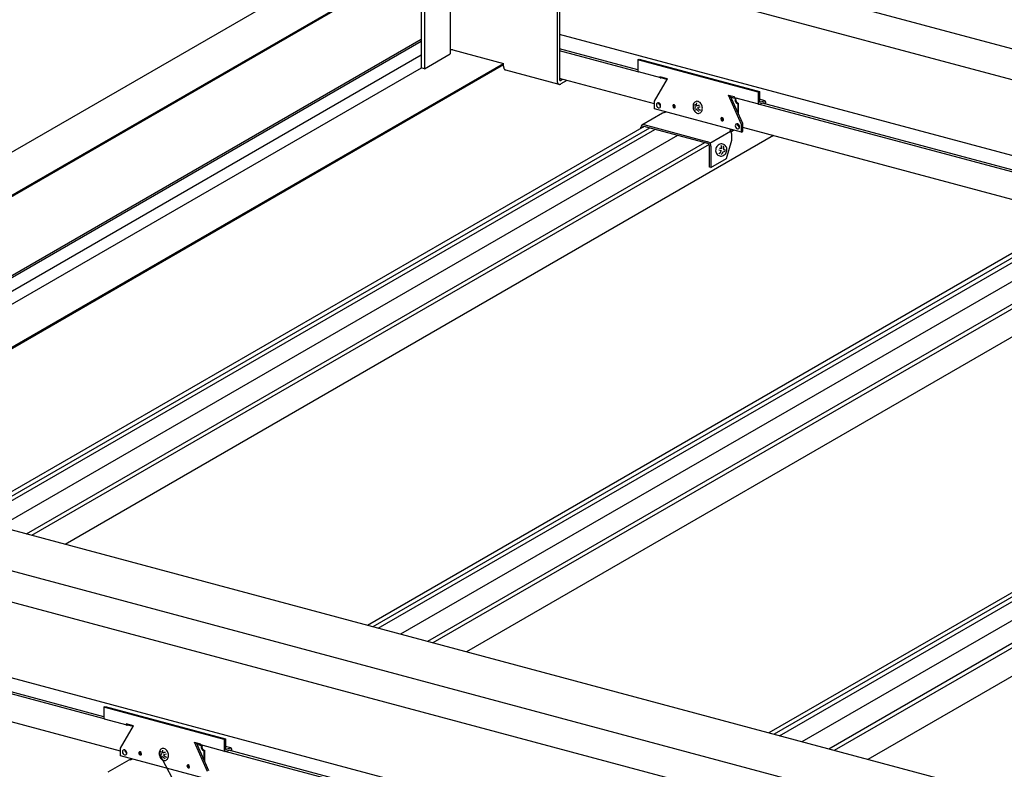
# Model space of a CAD drawing. Extents: x 5 to 415, y 6 to 292.
# Drawn here: x 49 to 81, y 166 to 190 of the extents above; entities that cross this region are included whole.
import ezdxf

# ---------------------------------------------------------------- set-up
doc = ezdxf.new("R2010")
doc.units = 0
doc.linetypes.add('CENTER1', pattern=[10, 6.25, -1.25, 1.25, -1.25])
for name, color, linetype in [('_1-1_吊り材', 7, 'CONTINUOUS'), ('_1-2_野縁受け', 7, 'CONTINUOUS'), ('_1-3_野縁', 7, 'CONTINUOUS'), ('_1-6_文字', 7, 'CONTINUOUS'), ('_1-A_クリップ', 7, 'CONTINUOUS'), ('_1-B_補強金具__金具__その他', 7, 'CONTINUOUS'), ('_1-C_ビス__アンカ__ボルト__強調図形', 7, 'CONTINUOUS')]:
    doc.layers.add(name, color=color, linetype=linetype)

msp = doc.modelspace()

# ---------------------------------------------------------------- linework, layer by layer
at = {"layer": '_1-1_吊り材', "color": 7, "linetype": 'CONTINUOUS'}
for p, q in [((110.713, 221.262), (27.719, 173.345)), ((29.354, 172.889), (112.365, 220.815)), ((29.354, 172.85), (112.365, 220.777)), ((39.166, 175.94), (62.26, 189.273)), ((39.242, 175.919), (62.26, 189.209)), ((39.762, 175.78), (62.26, 188.769)), ((41.92, 175.202), (64.929, 188.486)), ((41.966, 175.189), (64.933, 188.45)), ((40.266, 175.645), (62.263, 188.345))]:
    msp.add_line(p, q, dxfattribs=at)
at = {"layer": '_1-2_野縁受け', "color": 3, "linetype": 'CONTINUOUS'}
for p, q in [((158.09, 168.427), (64.929, 193.389)), ((66.75, 191.901), (156.264, 167.916)), ((153.98, 166.054), (66.75, 189.428)), ((69.293, 188.286), (66.75, 188.967)), ((69.293, 188.22), (66.75, 188.901)), ((69.836, 187.171), (66.75, 187.998)), ((82.345, 184.723), (73.217, 187.169)), ((82.341, 184.789), (73.349, 187.199)), ((82.876, 183.677), (72.702, 186.403)), ((129.28, 151.794), (36.119, 176.756)), ((127.705, 150.884), (34.545, 175.847)), ((36.365, 174.359), (125.879, 150.374)), ((123.596, 148.512), (36.365, 171.885)), ((51.959, 167.181), (42.859, 169.619)), ((51.948, 167.249), (42.964, 169.656)), ((52.491, 166.134), (42.317, 168.861)), ((66.038, 163.408), (55.892, 166.127)), ((66.106, 163.456), (56.004, 166.162))]:
    msp.add_line(p, q, dxfattribs=at)
at = {"layer": '_1-3_野縁', "color": 2, "linetype": 'CONTINUOUS'}
for p, q in [((69.501, 186.437), (47.467, 173.715)), ((69.675, 186.39), (47.641, 173.669)), ((47.818, 173.621), (69.852, 186.343)), ((70.581, 186.147), (48.547, 173.426)), ((71.457, 185.913), (49.422, 173.191)), ((73.707, 186.145), (50.686, 172.853)), ((71.607, 185.852), (49.597, 173.145)), ((82.541, 182.943), (60.507, 170.221)), ((82.715, 182.896), (60.681, 170.175)), ((60.858, 170.127), (82.892, 182.849)), ((83.621, 182.653), (61.587, 169.932)), ((84.497, 182.419), (62.462, 169.697)), ((84.647, 182.358), (62.637, 169.651)), ((86.747, 182.651), (63.726, 169.359)), ((96.569, 180.019), (73.547, 166.727)), ((96.716, 179.957), (73.721, 166.681)), ((73.898, 166.633), (96.717, 179.808)), ((98.524, 179.495), (75.502, 166.203)), ((97.006, 179.358), (74.627, 166.438)), ((98.699, 179.448), (75.677, 166.157)), ((99.787, 179.156), (76.766, 165.865))]:
    msp.add_line(p, q, dxfattribs=at)
at = {"layer": '_1-6_文字', "color": 7, "linetype": 'CONTINUOUS'}
msp.add_line((60.546, 153.125), (53.742, 166.069), dxfattribs=at)
at = {"layer": '_1-A_クリップ', "color": 7, "linetype": 'CONTINUOUS'}
for p, q in [((72.322, 187.392), (72.451, 187.358)), ((72.487, 187.347), (72.505, 187.356)), ((72.538, 187.185), (72.558, 187.196)), ((72.538, 187.185), (72.538, 186.905)), ((72.558, 187.196), (72.558, 186.859)), ((54.978, 166.356), (55.106, 166.321)), ((55.142, 166.31), (55.161, 166.32)), ((55.193, 166.148), (55.214, 166.16)), ((55.193, 166.148), (55.193, 165.868)), ((55.214, 166.16), (55.214, 165.823))]:
    msp.add_line(p, q, dxfattribs=at)
for centre, radius, start, end in [((72.542, 187.307), 0.0908, 170.6788, 173.6251), ((72.536, 187.307), 0.0847, 173.6215, 176.7085), ((72.529, 187.308), 0.0777, 176.7043, 179.9736), ((72.569, 187.308), 0.118, 180.0208, 184.2828), ((72.576, 187.308), 0.125, 184.2802, 188.3926), ((72.547, 187.306), 0.0958, 167.8394, 170.6821), ((72.582, 187.309), 0.131, 188.3901, 192.3798), ((72.55, 187.305), 0.0995, 165.07, 167.8424), ((72.552, 187.305), 0.102, 162.3399, 165.0728), ((72.586, 187.31), 0.136, 192.3773, 196.271), ((72.553, 187.305), 0.102, 159.6194, 162.3426), ((72.59, 187.311), 0.139, 196.2686, 200.0921), ((72.552, 187.305), 0.101, 156.8795, 159.6222), ((72.549, 187.306), 0.0985, 154.0902, 156.8823), ((72.592, 187.312), 0.142, 200.0898, 203.8687), ((72.546, 187.308), 0.0943, 151.22, 154.0933), ((72.399, 187.459), 0.104, 307.5851745605469, 307.5851858303069), ((72.449, 187.397), 0.0246, 303.3574, 303.5437), ((72.541, 187.31), 0.0889, 148.2347, 151.2234), ((72.593, 187.313), 0.143, 203.8664, 207.6259), ((72.535, 187.314), 0.0825, 145.0959, 148.2385), ((72.593, 187.313), 0.143, 207.6236, 211.3885), ((72.506, 187.334), 0.0468, 137.9844, 144.9992), ((72.507, 187.319), 0.0363, 170.6788, 173.6251), ((72.505, 187.319), 0.0339, 173.6215, 176.7085), ((72.502, 187.32), 0.0311, 176.7043, 179.9736), ((72.59, 187.32), 0.118, 180.0208, 184.2828), ((72.596, 187.32), 0.125, 184.2802, 188.3926), ((72.592, 187.312), 0.141, 211.3862, 215.1815), ((72.512, 187.318), 0.0407, 162.3399, 165.0728), ((72.511, 187.319), 0.0398, 165.07, 167.8424), ((72.509, 187.319), 0.0383, 167.8394, 170.6821), ((72.602, 187.321), 0.131, 188.3901, 192.3798), ((72.512, 187.318), 0.0409, 159.6194, 162.3426), ((72.511, 187.319), 0.0394, 154.0902, 156.8823), ((72.511, 187.318), 0.0405, 156.8795, 159.6222), ((72.607, 187.322), 0.136, 192.3773, 196.271), ((72.496, 187.325), 0.0237, 112.4549, 151.981), ((72.61, 187.323), 0.139, 196.2686, 200.0921), ((72.589, 187.31), 0.138, 215.1792, 219.0302), ((72.613, 187.324), 0.142, 200.0898, 203.8687), ((72.586, 187.307), 0.134, 219.0278, 222.9602), ((72.614, 187.324), 0.143, 203.8664, 207.6259), ((72.613, 187.324), 0.143, 207.6236, 211.3885), ((72.582, 187.304), 0.128, 222.9577, 226.9978), ((72.612, 187.323), 0.141, 211.3862, 215.1815), ((72.578, 187.299), 0.122, 226.9953, 231.1698), ((72.609, 187.322), 0.138, 215.1792, 219.0302), ((72.573, 187.294), 0.115, 231.1672, 235.5032), ((72.606, 187.319), 0.134, 219.0278, 222.9602), ((72.602, 187.315), 0.128, 222.9577, 226.9978), ((72.569, 187.288), 0.108, 235.5007, 240.025), ((72.598, 187.311), 0.122, 226.9953, 231.1698), ((72.566, 187.282), 0.101, 240.0227, 244.7612), ((72.594, 187.305), 0.115, 231.1672, 235.5032), ((72.563, 187.275), 0.0939, 244.7592, 249.7354), ((72.59, 187.3), 0.108, 235.5007, 240.025), ((72.56, 187.269), 0.0871, 249.7339, 254.9668), ((72.586, 187.293), 0.101, 240.0227, 244.7612), ((72.583, 187.287), 0.0939, 244.7592, 249.7354), ((72.581, 187.28), 0.0871, 249.7339, 254.9668), ((55.184, 166.271), 0.0777, 176.7043, 179.9736), ((55.225, 166.271), 0.118, 180.0208, 184.2828), ((55.197, 166.27), 0.0908, 170.6788, 173.6251), ((55.191, 166.271), 0.0847, 173.6215, 176.7085), ((55.231, 166.272), 0.125, 184.2802, 188.3926), ((55.206, 166.269), 0.0995, 165.07, 167.8424), ((55.202, 166.269), 0.0958, 167.8394, 170.6821), ((55.237, 166.273), 0.131, 188.3901, 192.3798), ((55.242, 166.274), 0.136, 192.3773, 196.271), ((55.208, 166.268), 0.102, 162.3399, 165.0728), ((55.208, 166.268), 0.102, 159.6194, 162.3426), ((55.207, 166.268), 0.101, 156.8795, 159.6222), ((55.245, 166.275), 0.139, 196.2686, 200.0921), ((55.205, 166.269), 0.0985, 154.0902, 156.8823), ((55.248, 166.276), 0.142, 200.0898, 203.8687), ((55.201, 166.271), 0.0943, 151.22, 154.0933), ((55.055, 166.422), 0.104, 307.5851745605469, 307.5851858303069), ((55.105, 166.36), 0.0246, 303.3574, 303.5437), ((55.196, 166.274), 0.0889, 148.2347, 151.2234), ((55.249, 166.276), 0.143, 203.8664, 207.6259), ((55.191, 166.277), 0.0825, 145.0959, 148.2385), ((55.249, 166.276), 0.143, 207.6236, 211.3885), ((55.162, 166.298), 0.0468, 137.9844, 144.9992), ((55.166, 166.282), 0.0398, 165.07, 167.8424), ((55.165, 166.282), 0.0383, 167.8394, 170.6821), ((55.163, 166.283), 0.0363, 170.6788, 173.6251), ((55.161, 166.283), 0.0339, 173.6215, 176.7085), ((55.158, 166.283), 0.0311, 176.7043, 179.9736), ((55.245, 166.283), 0.118, 180.0208, 184.2828), ((55.252, 166.284), 0.125, 184.2802, 188.3926), ((55.247, 166.275), 0.141, 211.3862, 215.1815), ((55.167, 166.282), 0.0409, 159.6194, 162.3426), ((55.167, 166.282), 0.0407, 162.3399, 165.0728), ((55.257, 166.284), 0.131, 188.3901, 192.3798), ((55.167, 166.282), 0.0405, 156.8795, 159.6222), ((55.166, 166.282), 0.0394, 154.0902, 156.8823), ((55.262, 166.285), 0.136, 192.3773, 196.271), ((55.152, 166.288), 0.0237, 112.4549, 151.981), ((55.266, 166.287), 0.139, 196.2686, 200.0921), ((55.245, 166.273), 0.138, 215.1792, 219.0302), ((55.268, 166.287), 0.142, 200.0898, 203.8687), ((55.241, 166.271), 0.134, 219.0278, 222.9602), ((55.269, 166.288), 0.143, 203.8664, 207.6259), ((55.269, 166.288), 0.143, 207.6236, 211.3885), ((55.237, 166.267), 0.128, 222.9577, 226.9978), ((55.267, 166.287), 0.141, 211.3862, 215.1815), ((55.233, 166.262), 0.122, 226.9953, 231.1698), ((55.265, 166.285), 0.138, 215.1792, 219.0302), ((55.229, 166.257), 0.115, 231.1672, 235.5032), ((55.262, 166.282), 0.134, 219.0278, 222.9602), ((55.258, 166.279), 0.128, 222.9577, 226.9978), ((55.225, 166.251), 0.108, 235.5007, 240.025), ((55.253, 166.274), 0.122, 226.9953, 231.1698), ((55.221, 166.245), 0.101, 240.0227, 244.7612), ((55.249, 166.269), 0.115, 231.1672, 235.5032), ((55.218, 166.239), 0.0939, 244.7592, 249.7354), ((55.245, 166.263), 0.108, 235.5007, 240.025), ((55.216, 166.232), 0.0871, 249.7339, 254.9668), ((55.242, 166.257), 0.101, 240.0227, 244.7612), ((55.239, 166.25), 0.0939, 244.7592, 249.7354), ((55.236, 166.244), 0.0871, 249.7339, 254.9668)]:
    msp.add_arc(centre, radius, start, end, dxfattribs=at)
at = {"layer": '_1-B_補強金具__金具__その他', "color": 3, "linetype": 'CONTINUOUS'}
for p, q in [((63.195, 192.388), (63.195, 188.801)), ((66.672, 192.369), (66.672, 187.929)), ((66.75, 192.414), (66.75, 187.974)), ((62.26, 191.849), (62.26, 188.346)), ((62.36, 191.906), (62.36, 188.319)), ((62.36, 188.319), (63.195, 188.801)), ((63.286, 188.926), (64.933, 188.485)), ((64.933, 188.395), (64.933, 188.485)), ((69.293, 188.601), (69.333, 188.624)), ((71.265, 188.072), (69.293, 188.601)), ((69.293, 188.601), (69.293, 188.251)), ((69.333, 188.624), (73.245, 187.576)), ((62.36, 188.319), (62.26, 188.346)), ((64.991, 188.278), (66.733, 187.811)), ((70.043, 188.016), (69.313, 188.212)), ((66.849, 187.971), (66.79, 187.937)), ((66.985, 187.935), (66.79, 187.822)), ((69.836, 187.265), (70.258, 187.992)), ((70.258, 187.992), (70.012, 188.058)), ((70.044, 188.018), (70.097, 188.035)), ((70.243, 187.967), (70.046, 188.019)), ((73.205, 187.552), (71.265, 188.072)), ((72.661, 186.508), (72.24, 187.461)), ((72.24, 187.461), (72.422, 187.412)), ((73.205, 187.552), (73.245, 187.576)), ((73.205, 187.552), (73.205, 187.202)), ((73.245, 187.576), (73.245, 187.226)), ((69.836, 187.015), (69.836, 187.265)), ((72.702, 186.534), (72.299, 187.445)), ((73.225, 187.163), (72.443, 187.373)), ((73.236, 187.163), (73.397, 187.214)), ((73.418, 187.277), (73.245, 187.323)), ((73.245, 187.226), (73.406, 187.277)), ((73.397, 187.187), (73.397, 187.214)), ((73.438, 187.242), (73.438, 187.176)), ((70.1, 186.872), (69.424, 186.482)), ((72.661, 186.258), (69.836, 187.015)), ((70.156, 186.891), (70.202, 186.917)), ((69.493, 186.499), (71.567, 185.943)), ((72.661, 186.508), (72.702, 186.534)), ((72.661, 186.258), (72.661, 186.508)), ((72.702, 186.281), (72.702, 186.534)), ((69.394, 186.375), (69.394, 186.414)), ((71.567, 185.883), (69.495, 186.438)), ((71.634, 185.897), (72.31, 186.287)), ((72.335, 186.345), (72.28, 186.314)), ((72.335, 186.285), (72.318, 186.276)), ((72.421, 186.322), (72.324, 186.267)), ((72.347, 185.995), (72.347, 186.185)), ((72.661, 186.258), (72.702, 186.281)), ((72.178, 185.398), (72.347, 185.995)), ((71.619, 185.119), (71.619, 185.809)), ((71.671, 185.795), (71.671, 185.105)), ((71.671, 185.105), (72.178, 185.398)), ((71.671, 185.105), (71.619, 185.119)), ((51.948, 167.564), (51.989, 167.588)), ((53.92, 167.036), (51.948, 167.564)), ((51.948, 167.564), (51.948, 167.214)), ((51.989, 167.588), (55.901, 166.539)), ((52.698, 166.98), (51.969, 167.175)), ((52.913, 166.956), (52.667, 167.021)), ((52.699, 166.982), (52.752, 166.999)), ((55.86, 166.516), (53.92, 167.036)), ((52.491, 166.229), (52.913, 166.956)), ((52.898, 166.93), (52.702, 166.983)), ((55.317, 165.472), (54.895, 166.424)), ((54.895, 166.424), (55.078, 166.376)), ((55.357, 165.498), (54.954, 166.409)), ((55.86, 166.516), (55.901, 166.539)), ((55.86, 166.516), (55.86, 166.166)), ((55.901, 166.539), (55.901, 166.189)), ((52.491, 165.979), (52.491, 166.229)), ((55.881, 166.127), (55.098, 166.337)), ((55.892, 166.126), (56.053, 166.178)), ((56.073, 166.24), (55.901, 166.286)), ((55.901, 166.189), (56.062, 166.24)), ((56.053, 166.151), (56.053, 166.178)), ((56.093, 166.206), (56.093, 166.14)), ((52.755, 165.836), (52.08, 165.446)), ((55.317, 165.222), (52.491, 165.979)), ((52.812, 165.854), (52.857, 165.881))]:
    msp.add_line(p, q, dxfattribs=at)
at = {"layer": '_1-B_補強金具__金具__その他', "color": 3, "linetype": 'CENTER1'}
for p, q in [((73.245, 187.298), (73.245, 187.226)), ((55.901, 166.261), (55.901, 166.189))]:
    msp.add_line(p, q, dxfattribs=at)
at = {"layer": '_1-B_補強金具__金具__その他', "color": 3, "linetype": 'CONTINUOUS'}
for centre, radius, start, end in [((63.231, 188.637), 0.294, 97.8816, 98.9404), ((63.231, 188.631), 0.3, 96.8374, 97.8819), ((63.232, 188.626), 0.305, 95.8042, 96.8378), ((63.232, 188.623), 0.308, 94.7785, 95.8045), ((63.232, 188.621), 0.31, 93.7569, 94.7788), ((63.232, 188.621), 0.31, 92.7364, 93.7572), ((63.232, 188.622), 0.309, 91.7135, 92.7367), ((63.232, 188.624), 0.307, 90.6851, 91.7138), ((63.232, 188.628), 0.303, 89.6478, 90.6854), ((63.232, 188.633), 0.298, 88.5983, 89.6482), ((63.233, 188.64), 0.291, 87.5328, 88.5986), ((63.233, 188.648), 0.283, 86.4476, 87.5331), ((63.233, 188.657), 0.274, 85.3389, 86.448), ((63.234, 188.667), 0.264, 84.2021, 85.3393), ((63.235, 188.678), 0.253, 83.0328, 84.2026), ((63.237, 188.69), 0.241, 81.8259, 83.0333), ((63.239, 188.702), 0.229, 80.5757, 81.8264), ((63.241, 188.715), 0.216, 79.2763, 80.5763), ((63.243, 188.728), 0.203, 77.9207, 79.2769), ((63.246, 188.741), 0.189, 76.5014, 77.9214), ((63.249, 188.754), 0.176, 75.0096, 76.5023), ((65.186, 188.395), 0.252, 179.9925, 181.7109), ((65.172, 188.394), 0.239, 181.7102, 183.4928), ((65.159, 188.393), 0.225, 183.4921, 185.346), ((65.145, 188.392), 0.212, 185.3452, 187.2783), ((65.131, 188.39), 0.198, 187.2775, 189.298), ((65.118, 188.388), 0.185, 189.2971, 191.414), ((65.105, 188.386), 0.172, 191.4131, 193.6358), ((65.093, 188.383), 0.159, 193.6348, 195.9735), ((65.082, 188.379), 0.147, 195.9725, 198.4377), ((65.071, 188.376), 0.135, 198.4367, 201.0391), ((65.061, 188.372), 0.125, 201.0381, 203.7887), ((65.051, 188.368), 0.115, 203.7877, 206.697), ((65.043, 188.364), 0.105, 206.6962, 209.7741), ((65.036, 188.359), 0.0968, 209.7734, 213.0285), ((65.029, 188.355), 0.0892, 213.028, 216.4665), ((65.024, 188.351), 0.0824, 216.4664, 220.0917), ((65.019, 188.347), 0.0764, 220.092, 223.9032), ((65.016, 188.344), 0.0713, 223.904, 227.8952), ((65.013, 188.341), 0.067, 227.8966, 232.0556), ((65.011, 188.338), 0.0636, 232.0577, 236.3657), ((65.009, 188.336), 0.061, 236.3684, 240.7997), ((65.008, 188.334), 0.0591, 240.803, 245.3256), ((65.008, 188.333), 0.0581, 245.3292, 249.9059), ((65.008, 188.333), 0.0578, 249.9098, 253.4522), ((69.365, 188.251), 0.0727, 179.2941, 196.6467), ((69.328, 188.241), 0.0343, 198.6253, 226.3725), ((69.32, 188.235), 0.0246, 232.382, 255), ((69.32, 188.235), 0.0246, 303.3574, 303.5437), ((66.924, 187.929), 0.252, 179.9925, 181.7109), ((66.911, 187.928), 0.239, 181.7102, 183.4928), ((66.897, 187.928), 0.225, 183.4921, 185.346), ((66.884, 187.926), 0.212, 185.3452, 187.2783), ((66.87, 187.925), 0.198, 187.2775, 189.298), ((66.857, 187.922), 0.185, 189.2971, 191.414), ((66.844, 187.92), 0.172, 191.4131, 193.6358), ((66.832, 187.917), 0.159, 193.6348, 195.9735), ((66.82, 187.913), 0.147, 195.9725, 198.4377), ((66.809, 187.91), 0.135, 198.4367, 201.0391), ((66.799, 187.906), 0.125, 201.0381, 203.7887), ((66.79, 187.902), 0.115, 203.7877, 206.697), ((66.782, 187.898), 0.105, 206.6962, 209.7741), ((66.774, 187.894), 0.0968, 209.7734, 213.0285), ((66.768, 187.889), 0.0892, 213.028, 216.4665), ((66.763, 187.885), 0.0824, 216.4664, 220.0917), ((66.758, 187.881), 0.0764, 220.092, 223.9032), ((66.754, 187.878), 0.0713, 223.904, 227.8952), ((66.751, 187.875), 0.067, 227.8966, 232.0556), ((66.749, 187.872), 0.0636, 232.0577, 236.3657), ((66.748, 187.87), 0.061, 236.3684, 240.7997), ((66.747, 187.868), 0.0591, 240.803, 245.3256), ((66.747, 187.867), 0.0581, 245.3292, 249.9059), ((66.746, 187.867), 0.0578, 249.9098, 254.5001), ((66.747, 187.868), 0.0583, 254.504, 259.0668), ((66.747, 187.869), 0.0596, 259.0704, 263.5662), ((66.747, 187.871), 0.0618, 263.5693, 267.9624), ((66.747, 187.874), 0.0647, 267.9649, 272.2253), ((66.836, 187.974), 0.0865, 179.9925, 181.7109), ((66.832, 187.973), 0.0819, 181.7102, 183.4928), ((66.827, 187.973), 0.0772, 183.4921, 185.346), ((66.822, 187.973), 0.0725, 185.3452, 187.2783), ((66.818, 187.972), 0.0679, 187.2775, 189.298), ((66.747, 187.878), 0.0684, 272.2272, 276.3314), ((66.813, 187.971), 0.0633, 189.2971, 191.414), ((66.809, 187.971), 0.0588, 191.4131, 193.6358), ((66.804, 187.97), 0.0545, 193.6348, 195.9735), ((66.8, 187.968), 0.0504, 195.9725, 198.4377), ((66.797, 187.967), 0.0464, 198.4367, 201.0391), ((66.793, 187.966), 0.0427, 201.0381, 203.7887), ((66.79, 187.964), 0.0393, 203.7877, 206.697), ((66.787, 187.963), 0.0361, 206.6962, 209.7741), ((66.747, 187.882), 0.0729, 276.3327, 280.2643), ((66.785, 187.962), 0.0332, 209.7734, 213.0285), ((66.783, 187.96), 0.0306, 213.028, 216.4665), ((66.781, 187.959), 0.0282, 216.4664, 220.0917), ((66.779, 187.957), 0.0262, 220.092, 223.9032), ((66.778, 187.956), 0.0244, 223.904, 227.8952), ((66.746, 187.887), 0.0783, 280.2649, 284.014), ((66.777, 187.955), 0.023, 227.8966, 232.0556), ((66.776, 187.954), 0.0218, 232.0577, 236.3657), ((66.776, 187.953), 0.0209, 236.3684, 240.7997), ((66.775, 187.953), 0.0203, 240.803, 245.3256), ((66.744, 187.893), 0.0846, 284.0141, 287.5765), ((66.775, 187.953), 0.0199, 245.3292, 249.9059), ((66.775, 187.952), 0.0198, 249.9098, 254.5001), ((66.775, 187.953), 0.02, 254.504, 259.0668), ((66.742, 187.9), 0.0917, 287.5762, 290.9525), ((66.775, 187.953), 0.0205, 259.0704, 263.5662), ((66.775, 187.954), 0.0212, 263.5693, 267.9624), ((66.775, 187.955), 0.0222, 267.9649, 272.2253), ((66.739, 187.908), 0.0996, 290.952, 294.1466), ((66.775, 187.956), 0.0234, 272.2272, 276.3314), ((66.775, 187.958), 0.025, 276.3327, 280.2643), ((66.775, 187.959), 0.0269, 280.2649, 284.014), ((66.736, 187.916), 0.108, 294.1458, 297.166), ((66.774, 187.962), 0.029, 284.0141, 287.5765), ((66.774, 187.964), 0.0314, 287.5762, 290.9525), ((66.773, 187.966), 0.0341, 290.952, 294.1466), ((66.731, 187.924), 0.118, 297.1651, 300.0199), ((66.771, 187.969), 0.0371, 294.1458, 297.166), ((70.085, 188.058), 0.0727, 179.2941, 196.6467), ((70.048, 188.048), 0.0343, 198.6253, 226.3725), ((70.039, 188.043), 0.0246, 232.382, 280.6676), ((69.989, 188.105), 0.104, 307.5851745605469, 307.5851858303069), ((70.039, 188.043), 0.0246, 303.3574, 303.5437), ((70.204, 188.075), 0.104, 307.5851745605469, 307.5851858303069), ((69.964, 187.152), 0.0671, 134.0753, 182.4854), ((70.002, 187.149), 0.105, 180.0176, 250.357), ((69.951, 187.161), 0.052, 72.8645, 130.6694), ((69.96, 187.114), 0.0573, 351.1044, 91.0353), ((69.931, 187.112), 0.105, 0.0176, 70.357), ((70.468, 187.109), 0.0419, 134.0753, 182.4854), ((70.46, 187.114), 0.0325, 72.8645, 130.6694), ((70.509, 187.109), 0.0419, 134.0753, 182.4854), ((70.448, 187.084), 0.0655, 0.0176, 70.357), ((70.501, 187.114), 0.0325, 127.4304, 130.6694), ((72.495, 187.412), 0.0727, 179.2941, 196.6467), ((72.458, 187.402), 0.0343, 198.6253, 226.3725), ((72.449, 187.397), 0.0246, 232.382, 255), ((73.277, 187.202), 0.0727, 179.2941, 196.6467), ((73.24, 187.193), 0.0343, 198.6253, 226.3725), ((73.232, 187.187), 0.0246, 232.382, 280.6676), ((73.182, 187.249), 0.104, 307.5851745605469, 307.5851858303069), ((73.232, 187.187), 0.0246, 303.3574, 303.5437), ((73.411, 187.251), 0.0261, 54.6472, 121.2786), ((73.461, 187.191), 0.104, 127.5851745605468, 127.585185830306), ((73.334, 187.236), 0.104, 307.5851745605469, 307.5851858303069), ((73.415, 187.255), 0.0207, 17.6567, 59.4124), ((73.343, 187.239), 0.0949, 359.0205, 13.6498), ((73.334, 187.236), 0.104, 358.0009, 0.578), ((69.982, 187.1), 0.0518, 252.9537, 310.7594), ((69.97, 187.108), 0.0659, 313.5881, 2.9726), ((70.151, 186.813), 0.078, 85.7214, 130.6694), ((70.492, 187.107), 0.0655, 180.0176, 250.357), ((70.532, 187.107), 0.0655, 180.0176, 239.508), ((70.479, 187.076), 0.0324, 252.9537, 310.7594), ((70.472, 187.081), 0.0412, 313.5881, 2.9726), ((69.475, 186.423), 0.078, 72.8645, 130.6694), ((72.033, 186.689), 0.0419, 134.0753, 182.4854), ((72.057, 186.688), 0.0655, 180.0176, 250.357), ((72.025, 186.695), 0.0325, 72.8645, 130.6694), ((72.074, 186.689), 0.0419, 134.0753, 182.4854), ((72.097, 186.688), 0.0655, 180.0176, 239.508), ((72.013, 186.664), 0.0655, 0.0176, 70.357), ((72.044, 186.657), 0.0324, 252.9537, 310.7594), ((72.066, 186.695), 0.0325, 127.4304, 130.6694), ((72.037, 186.662), 0.0412, 313.5881, 2.9726), ((72.528, 186.465), 0.0671, 134.0753, 182.4854), ((72.516, 186.473), 0.052, 72.8645, 130.6694), ((72.496, 186.424), 0.105, 0.0176, 70.357), ((69.494, 186.41), 0.101, 134.0753, 182.4854), ((69.551, 186.406), 0.157, 180.0176, 180.0189), ((69.344, 186.403), 0.0494, 357.0274, 2.9726), ((69.496, 186.394), 0.0503, 134.0753, 182.4854), ((69.487, 186.4), 0.039, 72.8645, 130.6694), ((69.472, 186.364), 0.0786, 70.35703065656207, 70.35704040527344), ((72.19, 186.185), 0.157, 0.0176, 54.8071), ((72.293, 186.365), 0.0897, 297.9483, 340.0742), ((72.248, 186.18), 0.0988, 357.0274, 2.9726), ((72.566, 186.462), 0.105, 180.0176, 250.357), ((72.509, 186.416), 0.0674, 1.7586, 89.902), ((72.546, 186.412), 0.0518, 252.9537, 310.7594), ((72.535, 186.421), 0.0659, 313.5881, 2.9726), ((71.544, 185.869), 0.078, 72.8645, 77.1354), ((71.556, 185.846), 0.039, 72.8645, 77.1355), ((71.514, 185.795), 0.157, 0.0176, 70.357), ((71.541, 185.809), 0.0786, 0.0176, 70.357), ((71.57, 185.807), 0.0494, 357.0274, 2.9726), ((71.573, 185.79), 0.0988, 357.0274, 2.9726), ((52.021, 167.214), 0.0727, 179.2941, 196.6467), ((51.984, 167.204), 0.0343, 198.6253, 226.3725), ((51.975, 167.199), 0.0246, 232.382, 255), ((51.975, 167.199), 0.0246, 303.3574, 303.5437), ((52.74, 167.021), 0.0727, 179.2941, 196.6467), ((52.703, 167.011), 0.0343, 198.6253, 226.3725), ((52.695, 167.006), 0.0246, 232.382, 280.6676), ((52.645, 167.068), 0.104, 307.5851745605469, 307.5851858303069), ((52.695, 167.006), 0.0246, 303.3574, 303.5437), ((52.86, 167.038), 0.104, 307.5851745605469, 307.5851858303069), ((55.151, 166.375), 0.0727, 179.2941, 196.6467), ((55.113, 166.366), 0.0343, 198.6253, 226.3725), ((52.619, 166.115), 0.0671, 134.0753, 182.4854), ((52.657, 166.112), 0.105, 180.0176, 250.357), ((52.607, 166.124), 0.052, 72.8645, 130.6694), ((52.616, 166.077), 0.0573, 351.1044, 91.0353), ((52.587, 166.075), 0.105, 0.0176, 70.357), ((52.637, 166.063), 0.0518, 252.9537, 310.7594), ((52.626, 166.072), 0.0659, 313.5881, 2.9726), ((53.124, 166.072), 0.0419, 134.0753, 182.4854), ((53.147, 166.07), 0.0655, 180.0176, 250.357), ((53.116, 166.078), 0.0325, 72.8645, 130.6694), ((53.164, 166.072), 0.0419, 134.0753, 182.4854), ((53.188, 166.07), 0.0655, 180.0176, 239.508), ((53.103, 166.047), 0.0655, 0.0176, 70.357), ((53.156, 166.078), 0.0325, 127.4304, 130.6694), ((53.128, 166.045), 0.0412, 313.5881, 2.9726), ((55.105, 166.36), 0.0246, 232.382, 255), ((55.933, 166.166), 0.0727, 179.2941, 196.6467), ((55.896, 166.156), 0.0343, 198.6253, 226.3725), ((55.887, 166.151), 0.0246, 232.382, 280.6676), ((55.837, 166.212), 0.104, 307.5851745605469, 307.5851858303069), ((55.887, 166.151), 0.0246, 303.3574, 303.5437), ((56.066, 166.215), 0.0261, 54.6472, 121.2786), ((56.116, 166.155), 0.104, 127.5851745605468, 127.585185830306), ((55.989, 166.199), 0.104, 307.5851745605469, 307.5851858303069), ((56.071, 166.218), 0.0207, 17.6567, 59.4124), ((55.998, 166.202), 0.0949, 359.0205, 13.6498), ((55.989, 166.199), 0.104, 358.0009, 0.578), ((52.806, 165.777), 0.078, 85.7214, 130.6694), ((53.135, 166.04), 0.0324, 252.9537, 310.7594), ((54.689, 165.653), 0.0419, 134.0753, 182.4854), ((54.712, 165.651), 0.0655, 180.0176, 250.357), ((54.681, 165.658), 0.0325, 72.8645, 130.6694), ((54.729, 165.653), 0.0419, 134.0753, 182.4854), ((54.753, 165.651), 0.0655, 180.0176, 239.508), ((54.668, 165.628), 0.0655, 0.0176, 70.357), ((54.7, 165.62), 0.0324, 252.9537, 310.7594), ((54.721, 165.658), 0.0325, 127.4304, 130.6694), ((54.692, 165.626), 0.0412, 313.5881, 2.9726)]:
    msp.add_arc(centre, radius, start, end, dxfattribs=at)
at = {"layer": '_1-C_ビス__アンカ__ボルト__強調図形', "color": 2, "linetype": 'CONTINUOUS'}
for p, q in [((71.097, 187.157), (71.09, 187.125)), ((71.108, 187.185), (71.097, 187.157)), ((71.123, 187.21), (71.108, 187.185)), ((71.142, 187.23), (71.123, 187.21)), ((71.164, 187.246), (71.142, 187.23)), ((71.188, 187.255), (71.164, 187.246)), ((71.213, 187.259), (71.188, 187.255)), ((71.188, 187.255), (71.188, 187.255)), ((71.188, 187.255), (71.188, 187.255)), ((71.24, 187.257), (71.213, 187.259)), ((71.266, 187.248), (71.24, 187.257)), ((71.292, 187.235), (71.266, 187.248)), ((71.316, 187.215), (71.292, 187.235)), ((71.337, 187.192), (71.316, 187.215)), ((71.356, 187.164), (71.337, 187.192)), ((71.371, 187.133), (71.356, 187.164)), ((71.09, 187.125), (71.087, 187.092)), ((71.087, 187.092), (71.09, 187.058)), ((71.09, 187.058), (71.097, 187.024)), ((71.097, 187.024), (71.108, 186.991)), ((71.108, 186.991), (71.123, 186.96)), ((71.123, 186.96), (71.142, 186.932)), ((71.142, 186.932), (71.163, 186.908)), ((71.163, 186.908), (71.187, 186.889)), ((71.187, 186.889), (71.213, 186.875)), ((71.213, 186.875), (71.239, 186.867)), ((71.239, 186.867), (71.266, 186.865)), ((71.266, 186.865), (71.291, 186.869)), ((71.291, 186.869), (71.315, 186.878)), ((71.315, 186.878), (71.337, 186.893)), ((71.337, 186.893), (71.356, 186.914)), ((71.356, 186.914), (71.371, 186.939)), ((71.382, 187.1), (71.371, 187.133)), ((71.371, 186.939), (71.382, 186.967)), ((71.389, 187.066), (71.382, 187.1)), ((71.382, 186.967), (71.389, 186.998)), ((71.392, 187.032), (71.389, 187.066)), ((71.389, 186.998), (71.392, 187.032)), ((71.962, 185.866), (71.932, 185.854)), ((71.994, 185.873), (71.962, 185.866)), ((72.025, 185.874), (71.994, 185.873)), ((72.056, 185.869), (72.025, 185.874)), ((72.056, 185.869), (72.056, 185.869)), ((72.086, 185.858), (72.056, 185.869)), ((72.056, 185.869), (72.056, 185.869)), ((72.113, 185.841), (72.086, 185.858)), ((71.824, 185.688), (71.823, 185.653)), ((71.823, 185.653), (71.828, 185.62)), ((71.831, 185.722), (71.824, 185.688)), ((71.828, 185.62), (71.838, 185.587)), ((71.842, 185.755), (71.831, 185.722)), ((71.838, 185.587), (71.853, 185.558)), ((71.859, 185.786), (71.842, 185.755)), ((71.853, 185.558), (71.873, 185.532)), ((71.88, 185.813), (71.859, 185.786)), ((71.905, 185.836), (71.88, 185.813)), ((71.932, 185.854), (71.905, 185.836)), ((72.104, 185.516), (72.129, 185.539)), ((72.136, 185.82), (72.113, 185.841)), ((72.129, 185.539), (72.15, 185.566)), ((72.156, 185.794), (72.136, 185.82)), ((72.15, 185.566), (72.167, 185.596)), ((72.171, 185.764), (72.156, 185.794)), ((72.167, 185.596), (72.178, 185.629)), ((72.181, 185.732), (72.171, 185.764)), ((72.178, 185.629), (72.185, 185.663)), ((72.186, 185.698), (72.181, 185.732)), ((72.185, 185.663), (72.186, 185.698)), ((71.873, 185.532), (71.896, 185.51)), ((71.896, 185.51), (71.923, 185.494)), ((71.923, 185.494), (71.953, 185.483)), ((71.953, 185.483), (71.984, 185.477)), ((71.984, 185.477), (72.015, 185.478)), ((72.015, 185.478), (72.047, 185.485)), ((72.047, 185.485), (72.077, 185.498)), ((72.077, 185.498), (72.104, 185.516)), ((53.745, 166.089), (53.743, 166.055)), ((53.743, 166.055), (53.745, 166.021)), ((53.752, 166.12), (53.745, 166.089)), ((53.763, 166.149), (53.752, 166.12)), ((53.779, 166.174), (53.763, 166.149)), ((53.797, 166.194), (53.779, 166.174)), ((53.819, 166.209), (53.797, 166.194)), ((53.843, 166.219), (53.819, 166.209)), ((53.869, 166.222), (53.843, 166.219)), ((53.843, 166.219), (53.843, 166.219)), ((53.843, 166.219), (53.843, 166.219)), ((53.895, 166.22), (53.869, 166.222)), ((53.922, 166.212), (53.895, 166.22)), ((53.947, 166.198), (53.922, 166.212)), ((53.971, 166.179), (53.947, 166.198)), ((53.993, 166.155), (53.971, 166.179)), ((54.012, 166.127), (53.993, 166.155)), ((54.027, 166.097), (54.012, 166.127)), ((54.038, 166.064), (54.027, 166.097)), ((54.045, 166.03), (54.038, 166.064)), ((54.047, 165.995), (54.045, 166.03)), ((53.745, 166.021), (53.752, 165.987)), ((53.752, 165.987), (53.763, 165.954)), ((53.763, 165.954), (53.778, 165.923)), ((53.778, 165.923), (53.797, 165.896)), ((53.797, 165.896), (53.819, 165.872)), ((53.819, 165.872), (53.843, 165.853)), ((53.843, 165.853), (53.868, 165.839)), ((53.868, 165.839), (53.895, 165.831)), ((53.895, 165.831), (53.921, 165.828)), ((53.921, 165.828), (53.947, 165.832)), ((53.947, 165.832), (53.971, 165.842)), ((53.971, 165.842), (53.993, 165.857)), ((53.993, 165.857), (54.011, 165.877)), ((54.011, 165.877), (54.027, 165.902)), ((54.027, 165.902), (54.038, 165.931)), ((54.038, 165.931), (54.045, 165.962)), ((54.045, 165.962), (54.047, 165.995))]:
    msp.add_line(p, q, dxfattribs=at)
for centre, radius, start, end in [((71.39, 187.158), 0.248, 178.3164, 201.1262), ((71.382, 187.157), 0.188, 164.9873, 196.1263), ((71.273, 186.977), 0.147, 141.3518, 166.0505), ((71.315, 186.917), 0.154, 143.2828, 165.2513), ((71.39, 187.158), 0.248, 216.8352, 243.9188), ((71.273, 186.977), 0.147, 80.8803, 119.0412), ((71.315, 186.917), 0.154, 87.6582, 123.1094), ((71.382, 187.157), 0.188, 216.2596, 255.1774), ((71.848, 185.002), 0.67, 76.246, 83.1809), ((71.812, 185.726), 0.208, 303.5976, 339.372), ((71.807, 184.987), 0.756, 73.6102, 78.9699), ((71.812, 185.726), 0.208, 356.1195, 27.1309), ((71.847, 185.715), 0.245, 309.3111, 340.066), ((71.847, 185.715), 0.245, 353.5593, 23.1013), ((71.848, 185.002), 0.67, 65.3168, 69.9234), ((71.807, 184.987), 0.756, 62.7097, 67.9116), ((53.928, 165.94), 0.147, 141.3518, 166.0505), ((54.045, 166.121), 0.248, 178.3164, 201.1262), ((54.037, 166.121), 0.188, 164.9873, 196.1263), ((53.928, 165.94), 0.147, 80.8803, 119.0412), ((53.97, 165.88), 0.154, 87.6582, 123.1094), ((53.97, 165.88), 0.154, 143.2828, 165.2513), ((54.045, 166.121), 0.248, 216.8352, 243.9188), ((54.037, 166.121), 0.188, 216.2596, 255.1774)]:
    msp.add_arc(centre, radius, start, end, dxfattribs=at)

doc.saveas('drawing.dxf')
